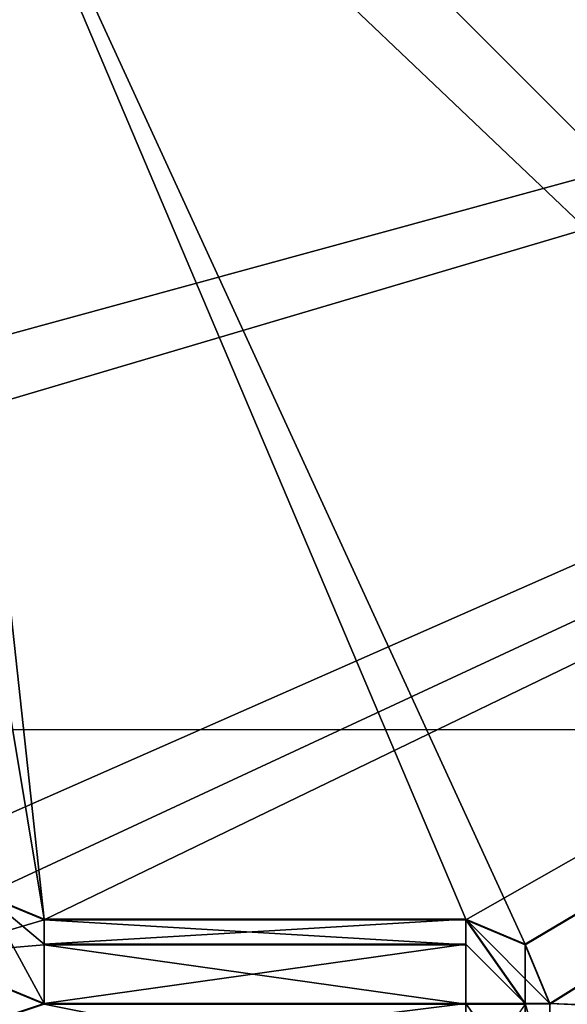
# Model space of a CAD drawing. Units: millimetres. Extents: x -10 to 775, y -53 to 45.
# Drawn here: x 3 to 6, y -12 to -6 of the extents above; entities that cross this region are included whole.
import ezdxf

# ---------------------------------------------------------------- set-up
doc = ezdxf.new("R2010")
doc.units = ezdxf.units.MM
doc.header["$LTSCALE"] = 310.827185
for name, color, linetype in [('126', 7, 'CONTINUOUS'), ('144', 7, 'CONTINUOUS'), ('150', 7, 'CONTINUOUS'), ('151', 7, 'CONTINUOUS'), ('152', 7, 'CONTINUOUS'), ('153', 7, 'CONTINUOUS'), ('155', 7, 'CONTINUOUS'), ('164', 7, 'CONTINUOUS'), ('165', 7, 'CONTINUOUS'), ('226', 7, 'CONTINUOUS'), ('231', 7, 'CONTINUOUS'), ('257', 7, 'CONTINUOUS'), ('258', 7, 'CONTINUOUS'), ('259', 7, 'CONTINUOUS'), ('260', 7, 'CONTINUOUS'), ('261', 7, 'CONTINUOUS'), ('262', 7, 'CONTINUOUS'), ('263', 7, 'CONTINUOUS'), ('264', 7, 'CONTINUOUS'), ('292', 7, 'CONTINUOUS'), ('391', 7, 'CONTINUOUS'), ('87', 7, 'CONTINUOUS')]:
    doc.layers.add(name, color=color, linetype=linetype)

msp = doc.modelspace()

# ---------------------------------------------------------------- linework, layer by layer
at = {"layer": '126', "linetype": 'Continuous'}
for points in [[(2.4387, -3.1982, 2004.5), (20.082, -3.0155, 2004.5), (2.6535, -7.7763, 2004.5), (2.4387, -3.1982, 2004.5)], [(2.6535, -7.7763, 2004.5), (20.082, -3.0155, 2004.5), (2.8, -8.1298, 2004.5), (2.6535, -7.7763, 2004.5)], [(2.8, -8.1298, 2004.5), (20.082, -3.0155, 2004.5), (2.8, -10.6298, 2004.5), (2.8, -8.1298, 2004.5)], [(2.8, -10.6298, 2004.5), (20.082, -3.0155, 2004.5), (2.9465, -10.9833, 2004.5), (2.8, -10.6298, 2004.5)], [(2.9465, -10.9833, 2004.5), (20.082, -3.0155, 2004.5), (3.3, -11.1298, 2004.5), (2.9465, -10.9833, 2004.5)], [(3.3, -11.1298, 2004.5), (20.082, -3.0155, 2004.5), (5.8, -11.1298, 2004.5), (3.3, -11.1298, 2004.5)], [(5.8, -11.1298, 2004.5), (20.082, -3.0155, 2004.5), (6.1535, -11.2763, 2004.5), (5.8, -11.1298, 2004.5)], [(20.082, -3.0155, 2004.5), (25.4857, -11.6298, 2004.5), (6.1, -12.5298, 2004.5), (20.082, -3.0155, 2004.5)], [(6.2471, -12.3534, 2004.5), (20.082, -3.0155, 2004.5), (6.1, -12.5298, 2004.5), (6.2471, -12.3534, 2004.5)], [(6.1535, -11.2763, 2004.5), (20.082, -3.0155, 2004.5), (6.3, -11.6298, 2004.5), (6.1535, -11.2763, 2004.5)], [(6.3, -12.1298, 2004.5), (20.082, -3.0155, 2004.5), (6.2471, -12.3534, 2004.5), (6.3, -12.1298, 2004.5)], [(6.3, -11.6298, 2004.5), (20.082, -3.0155, 2004.5), (6.3, -12.1298, 2004.5), (6.3, -11.6298, 2004.5)]]:
    msp.add_3dface(points, dxfattribs=at)
at = {"layer": '144', "linetype": 'Continuous'}
for points in [[(3.3, -11.6298, 1993), (1.8, -12.1298, 1993), (2.5929, -11.3369, 1993), (3.3, -11.6298, 1993)], [(5.8, -12.1298, 1993), (1.8, -12.1298, 1993), (3.3, -11.6298, 1993), (5.8, -12.1298, 1993)], [(5.8, -11.6298, 1993), (5.8, -12.1298, 1993), (3.3, -11.6298, 1993), (5.8, -11.6298, 1993)]]:
    msp.add_3dface(points, dxfattribs=at)
at = {"layer": '150', "linetype": 'Continuous'}
for points in [[(3.3, -11.1298, 1993.5), (2.5929, -11.3369, 1993), (2.9464, -10.9833, 1993.5), (3.3, -11.1298, 1993.5)], [(3.3, -11.2762, 1993.1464), (2.5929, -11.3369, 1993), (3.3, -11.1298, 1993.5), (3.3, -11.2762, 1993.1464)], [(3.3, -11.6298, 1993), (2.5929, -11.3369, 1993), (3.3, -11.2762, 1993.1464), (3.3, -11.6298, 1993)]]:
    msp.add_3dface(points, dxfattribs=at)
at = {"layer": '151', "linetype": 'Continuous'}
for points in [[(3.3, -11.2762, 1993.1464), (3.3, -11.1298, 1993.5), (5.8, -11.2762, 1993.1464), (3.3, -11.2762, 1993.1464)], [(5.8, -11.2762, 1993.1464), (3.3, -11.1298, 1993.5), (5.8, -11.1298, 1993.5), (5.8, -11.2762, 1993.1464)], [(5.8, -11.6298, 1993), (3.3, -11.6298, 1993), (3.3, -11.2762, 1993.1464), (5.8, -11.6298, 1993)], [(5.8, -11.6298, 1993), (3.3, -11.2762, 1993.1464), (5.8, -11.2762, 1993.1464), (5.8, -11.6298, 1993)]]:
    msp.add_3dface(points, dxfattribs=at)
at = {"layer": '152', "linetype": 'Continuous'}
for points in [[(5.8, -11.6298, 1993), (5.8, -11.2762, 1993.1464), (5.8, -11.1298, 1993.5), (5.8, -11.6298, 1993)], [(5.8, -11.6298, 1993), (5.8, -11.1298, 1993.5), (6.1536, -11.6298, 1993.1464), (5.8, -11.6298, 1993)], [(5.8, -11.1298, 1993.5), (6.1536, -11.2762, 1993.5), (6.1536, -11.6298, 1993.1464), (5.8, -11.1298, 1993.5)], [(6.1536, -11.2762, 1993.5), (6.3, -11.6298, 1993.5), (6.1536, -11.6298, 1993.1464), (6.1536, -11.2762, 1993.5)]]:
    msp.add_3dface(points, dxfattribs=at)
at = {"layer": '153', "linetype": 'Continuous'}
for points in [[(5.8, -11.1298, 2004.5), (6.1535, -11.2763, 2004.5), (5.8, -11.1298, 1993.5), (5.8, -11.1298, 2004.5)], [(5.8, -11.1298, 1993.5), (6.1535, -11.2763, 2004.5), (6.1536, -11.2762, 1993.5), (5.8, -11.1298, 1993.5)], [(6.1535, -11.2763, 2004.5), (6.3, -11.6298, 2004.5), (6.1536, -11.2762, 1993.5), (6.1535, -11.2763, 2004.5)], [(6.3, -11.6298, 2004.5), (6.3, -11.6298, 1993.5), (6.1536, -11.2762, 1993.5), (6.3, -11.6298, 2004.5)]]:
    msp.add_3dface(points, dxfattribs=at)
at = {"layer": '155', "linetype": 'Continuous'}
msp.add_3dface([(5.8, -12.1298, 1993), (5.8, -11.6298, 1993), (6.1536, -11.6298, 1993.1464), (5.8, -12.1298, 1993)], dxfattribs=at)
at = {"layer": '164', "linetype": 'Continuous'}
for points in [[(3.3, -11.1298, 2004.5), (5.8, -11.1298, 2004.5), (5.8, -11.1298, 1993.5), (3.3, -11.1298, 2004.5)], [(3.3, -11.1298, 1993.5), (3.3, -11.1298, 2004.5), (5.8, -11.1298, 1993.5), (3.3, -11.1298, 1993.5)]]:
    msp.add_3dface(points, dxfattribs=at)
at = {"layer": '165', "linetype": 'Continuous'}
for points in [[(2.9465, -10.9833, 2004.5), (3.3, -11.1298, 2004.5), (2.9464, -10.9833, 1993.5), (2.9465, -10.9833, 2004.5)], [(3.3, -11.1298, 2004.5), (3.3, -11.1298, 1993.5), (2.9464, -10.9833, 1993.5), (3.3, -11.1298, 2004.5)]]:
    msp.add_3dface(points, dxfattribs=at)
at = {"layer": '226', "linetype": 'Continuous'}
for points in [[(2.4387, -3.1942, 1.5), (6.1535, -11.2723, 1.5), (20.082, -3.0115, 1.5), (2.4387, -3.1942, 1.5)], [(6.1535, -11.2723, 1.5), (6.3, -11.6258, 1.5), (20.082, -3.0115, 1.5), (6.1535, -11.2723, 1.5)], [(6.3, -11.6258, 1.5), (25.5386, -12.3493, 1.5), (20.082, -3.0115, 1.5), (6.3, -11.6258, 1.5)], [(5.8, -11.1258, 1.5), (6.1535, -11.2723, 1.5), (2.4387, -3.1942, 1.5), (5.8, -11.1258, 1.5)], [(3.3, -11.1258, 1.5), (5.8, -11.1258, 1.5), (2.4387, -3.1942, 1.5), (3.3, -11.1258, 1.5)], [(2.8, -8.1258, 1.5), (3.3, -11.1258, 1.5), (2.4387, -3.1942, 1.5), (2.8, -8.1258, 1.5)], [(2.9465, -10.9793, 1.5), (3.3, -11.1258, 1.5), (2.8, -8.1258, 1.5), (2.9465, -10.9793, 1.5)], [(25.6857, -12.5258, 1.5), (25.5386, -12.3493, 1.5), (6.3, -11.6258, 1.5), (25.6857, -12.5258, 1.5)], [(6.3, -12.1258, 1.5), (25.6857, -12.5258, 1.5), (6.3, -11.6258, 1.5), (6.3, -12.1258, 1.5)]]:
    msp.add_3dface(points, dxfattribs=at)
at = {"layer": '231', "linetype": 'Continuous'}
for points in [[(2.5929, -11.3329, 13), (1.8, -12.1258, 13), (3.3, -11.6258, 13), (2.5929, -11.3329, 13)], [(1.8, -12.1258, 13), (5.8, -12.1258, 13), (5.8, -11.6258, 13), (1.8, -12.1258, 13)], [(3.3, -11.6258, 13), (1.8, -12.1258, 13), (5.8, -11.6258, 13), (3.3, -11.6258, 13)]]:
    msp.add_3dface(points, dxfattribs=at)
at = {"layer": '257', "linetype": 'Continuous'}
for points in [[(3.3, -11.1258, 12.5), (2.9465, -10.9793, 1.5), (2.9464, -10.9794, 12.5), (3.3, -11.1258, 12.5)], [(3.3, -11.1258, 1.5), (2.9465, -10.9793, 1.5), (3.3, -11.1258, 12.5), (3.3, -11.1258, 1.5)]]:
    msp.add_3dface(points, dxfattribs=at)
at = {"layer": '258', "linetype": 'Continuous'}
for points in [[(2.5929, -11.3329, 13), (3.3, -11.6258, 13), (2.9464, -10.9794, 12.5), (2.5929, -11.3329, 13)], [(2.9464, -10.9794, 12.5), (3.3, -11.6258, 13), (3.3, -11.2723, 12.8535), (2.9464, -10.9794, 12.5)], [(3.3, -11.1258, 12.5), (2.9464, -10.9794, 12.5), (3.3, -11.2723, 12.8535), (3.3, -11.1258, 12.5)]]:
    msp.add_3dface(points, dxfattribs=at)
at = {"layer": '259', "linetype": 'Continuous'}
for points in [[(3.3, -11.1258, 12.5), (3.3, -11.2723, 12.8535), (5.8, -11.1258, 12.5), (3.3, -11.1258, 12.5)], [(5.8, -11.1258, 12.5), (3.3, -11.2723, 12.8535), (5.8, -11.2723, 12.8535), (5.8, -11.1258, 12.5)], [(3.3, -11.6258, 13), (5.8, -11.6258, 13), (5.8, -11.2723, 12.8535), (3.3, -11.6258, 13)], [(3.3, -11.2723, 12.8535), (3.3, -11.6258, 13), (5.8, -11.2723, 12.8535), (3.3, -11.2723, 12.8535)]]:
    msp.add_3dface(points, dxfattribs=at)
at = {"layer": '260', "linetype": 'Continuous'}
for points in [[(5.8, -11.1258, 1.5), (3.3, -11.1258, 1.5), (3.3, -11.1258, 12.5), (5.8, -11.1258, 1.5)], [(5.8, -11.1258, 1.5), (3.3, -11.1258, 12.5), (5.8, -11.1258, 12.5), (5.8, -11.1258, 1.5)]]:
    msp.add_3dface(points, dxfattribs=at)
at = {"layer": '261', "linetype": 'Continuous'}
for points in [[(6.1535, -11.2723, 1.5), (5.8, -11.1258, 1.5), (6.1536, -11.2723, 12.5), (6.1535, -11.2723, 1.5)], [(5.8, -11.1258, 1.5), (5.8, -11.1258, 12.5), (6.1536, -11.2723, 12.5), (5.8, -11.1258, 1.5)], [(6.3, -11.6258, 1.5), (6.1535, -11.2723, 1.5), (6.3, -11.6258, 12.5), (6.3, -11.6258, 1.5)], [(6.3, -11.6258, 12.5), (6.1535, -11.2723, 1.5), (6.1536, -11.2723, 12.5), (6.3, -11.6258, 12.5)]]:
    msp.add_3dface(points, dxfattribs=at)
at = {"layer": '262', "linetype": 'Continuous'}
for points in [[(5.8, -11.1258, 12.5), (5.8, -11.2723, 12.8535), (6.1536, -11.6258, 12.8535), (5.8, -11.1258, 12.5)], [(5.8, -11.1258, 12.5), (6.3, -11.6258, 12.5), (6.1536, -11.2723, 12.5), (5.8, -11.1258, 12.5)], [(6.3, -11.6258, 12.5), (5.8, -11.1258, 12.5), (6.1536, -11.6258, 12.8535), (6.3, -11.6258, 12.5)], [(5.8, -11.2723, 12.8535), (5.8, -11.6258, 13), (6.1536, -11.6258, 12.8535), (5.8, -11.2723, 12.8535)]]:
    msp.add_3dface(points, dxfattribs=at)
at = {"layer": '263', "linetype": 'Continuous'}
for points in [[(5.8, -12.1258, 13), (6.1536, -12.1258, 12.8535), (5.8, -11.6258, 13), (5.8, -12.1258, 13)], [(5.8, -11.6258, 13), (6.1536, -12.1258, 12.8535), (6.1536, -11.6258, 12.8535), (5.8, -11.6258, 13)], [(6.1536, -12.1258, 12.8535), (6.3, -12.1258, 12.5), (6.1536, -11.6258, 12.8535), (6.1536, -12.1258, 12.8535)], [(6.3, -12.1258, 12.5), (6.3, -11.6258, 12.5), (6.1536, -11.6258, 12.8535), (6.3, -12.1258, 12.5)]]:
    msp.add_3dface(points, dxfattribs=at)
at = {"layer": '264', "linetype": 'Continuous'}
for points in [[(6.3, -12.1258, 1.5), (6.3, -11.6258, 1.5), (6.3, -11.6258, 12.5), (6.3, -12.1258, 1.5)], [(6.3, -12.1258, 12.5), (6.3, -12.1258, 1.5), (6.3, -11.6258, 12.5), (6.3, -12.1258, 12.5)]]:
    msp.add_3dface(points, dxfattribs=at)
at = {"layer": '292', "linetype": 'Continuous'}
for points in [[(0.5, -39.383, -0.0001), (0.5, -1.3191, 0), (39.01, -37.8951, -0.0001), (0.5, -39.383, -0.0001)], [(39.01, -37.8951, -0.0001), (0.5, -1.3191, 0), (39.01, -2.8047, 0), (39.01, -37.8951, -0.0001)]]:
    msp.add_3dface(points, dxfattribs=at)
at = {"layer": '391', "linetype": 'Continuous'}
for points in [[(-10, -10), (10, -10), (-10, 10), (-10, -10)], [(10, -10), (10, 10), (-10, 10), (10, -10)]]:
    msp.add_3dface(points, dxfattribs=at)
at = {"layer": '87', "linetype": 'Continuous'}
for points in [[(39.01, -2.8087, 2006), (0.5, -1.3231, 2006), (0.5, -39.387, 2005.9999), (39.01, -2.8087, 2006)], [(39.01, -2.8087, 2006), (0.5, -39.387, 2005.9999), (39.01, -37.8991, 2005.9999), (39.01, -2.8087, 2006)]]:
    msp.add_3dface(points, dxfattribs=at)

doc.saveas('drawing.dxf')
